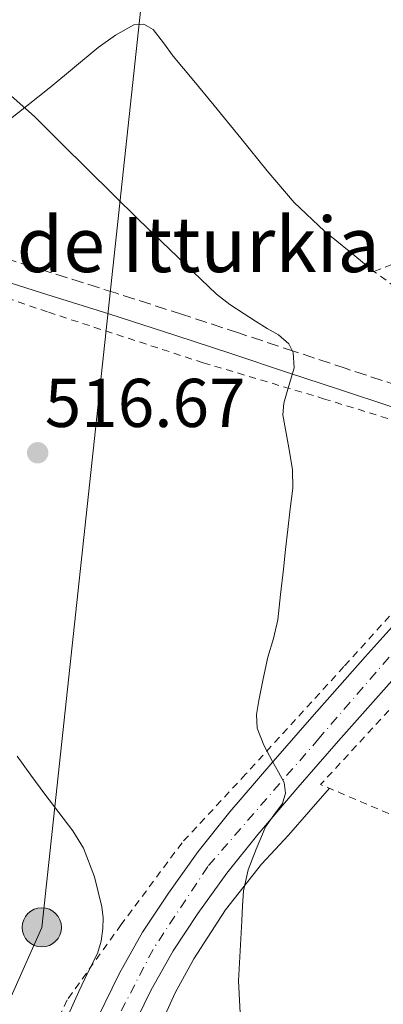
# Model space of a CAD drawing. Units: metres. Extents: x 610488 to 613929, y 4752455 to 4754824.
# Drawn here: x 611143 to 611195, y 4753436 to 4753579 of the extents above; entities that cross this region are included whole.
import ezdxf

# ---------------------------------------------------------------- set-up
doc = ezdxf.new("R2010")
doc.units = ezdxf.units.M
doc.header["$MEASUREMENT"] = 0
for name, pattern in [('DGN Style 2', [1.7399219301090239, 1.043953158065414, -0.6959687720436097]), ('DGN Style 3', [2.435890702152634, 1.739921930109024, -0.6959687720436097]), ('DGN Style 4', [2.7856150101045474, 1.391937544087219, -0.6959687720436097, 0.001739921930109024, -0.6959687720436097])]:
    doc.linetypes.add(name, pattern=pattern)
for name, color, linetype, lineweight in [('Balsa-alberca', 142, 'Continuous', 0), ('Camino', 7, 'DGN Style 3', 0), ('Carretera', 9, 'Continuous', 0), ('Construcción sin especificar', 1, 'Continuous', 0), ('Cota de punto acotado terreno', 7, 'Continuous', 0), ('Curva de nivel intermedia', 30, 'Continuous', 0), ('Eje de carretera', 7, 'DGN Style 4', 0), ('Línea de asfalto', 7, 'Continuous', 13), ('Línea de cambio de uso (parcela vista)', 92, 'Continuous', 0), ('Línea telefónica', 7, 'Continuous', 0), ('Margen derecho', 7, 'Continuous', 0), ('Poste tendido eléctrico', 7, 'Continuous', 0), ('Punto acotado terreno (símbolo)', 7, 'Continuous', 0), ('Tela metálica o alambrada', 7, 'DGN Style 2', 0), ('Texto de Fuente', 4, 'Continuous', 0), ('Valla', 7, 'DGN Style 2', 0)]:
    doc.layers.add(name, color=color, linetype=linetype, lineweight=lineweight)
doc.styles.add('Style-Arial', font='arial.ttf')

# ---------------------------------------------------------------- blocks, each defined once
blk = doc.blocks.new('5PATER')
at = {"layer": 'Balsa-alberca', "linetype": 'Continuous', "lineweight": 0}
h = blk.add_hatch(color=51, dxfattribs=at)
edge = h.paths.add_edge_path()
edge.add_ellipse((0, 0), major_axis=(-0.1095731443231308, -0.1110710700762829), ratio=0.9994222409660317, start_angle=0, end_angle=360)
blk = doc.blocks.new('5PELE')
at = {"layer": 'Construcción sin especificar', "linetype": 'Continuous', "lineweight": 0}
h = blk.add_hatch(color=9, dxfattribs=at)
edge = h.paths.add_edge_path()
edge.add_arc((-2.000000476837158e-05, 0), 0.2850000000000001, 0, 360)
at = {"layer": 'Construcción sin especificar', "color": 252, "linetype": 'Continuous', "lineweight": 0}
blk.add_circle((-2.000000476837158e-05, 0), 0.2850000000000001, dxfattribs=at)

msp = doc.modelspace()

# ---------------------------------------------------------------- linework, layer by layer
at = {"layer": 'Camino', "color": 7, "linetype": 'DGN Style 3', "lineweight": 0}
msp.add_polyline3d([(611222.9600000011, 4753518.600000001, 511.9100000000037), (611216.9100000004, 4753520.310000001, 512.3699999999953), (611210.8500000008, 4753522.010000002, 512.8200000000071), (611204.239999997, 4753523.750000001, 513.3200000000069), (611197.6299999976, 4753525.640000002, 513.8099999999977), (611190.079999997, 4753528.12, 514.3899999999995), (611182.579999998, 4753530.619999999, 514.9700000000013), (611174.4499999987, 4753533.300000002, 515.1399999999994), (611166.3199999994, 4753535.980000001, 515.2700000000042), (611156.5599999983, 4753539.119999999, 515.479999999996), (611146.7899999983, 4753542.199999999, 515.7400000000054), (611138.8599999979, 4753544.700000001, 516.3500000000059)], dxfattribs=at)
at = {"layer": 'Carretera', "color": 9, "linetype": 'Continuous', "lineweight": 0}
for points in [[(611152.9200000021, 4753431.62, 519.2700000000041), (611157.1399999999, 4753440.259999999, 518.9799999999959), (611160.5100000006, 4753446.220000001, 518.5599999999977), (611164.2600000012, 4753451.890000001, 517.5899999999965), (611168.6000000021, 4753457.92, 516.6499999999943), (611173.1999999997, 4753463.720000001, 516.179999999993), (611179.1299999997, 4753470.640000001, 515.070000000007), (611185.0700000008, 4753477.439999999, 514.4499999999971), (611192.8200000002, 4753486.21, 513.8899999999994), (611200.6799999991, 4753494.949999999, 513.3899999999994), (611208.9299999991, 4753503.62, 512.8600000000006), (611217.120000001, 4753512.149999999, 512.3300000000017), (611220.5599999987, 4753515.949999999, 512.0800000000017), (611222.9600000015, 4753518.600000001, 511.8999999999942), (611225.4699999995, 4753521.380000001, 511.7200000000012), (611233.6599999992, 4753530.730000001, 511.0899999999965), (611240.8500000021, 4753539.519999999, 510.8699999999953), (611248.219999999, 4753548.529999999, 510.2700000000041), (611255.5700000006, 4753556.210000002, 510.2799999999989), (611262.7700000001, 4753563.550000002, 510.1300000000047), (611268.1599999992, 4753569.759999999, 509.9400000000023), (611273.1599999992, 4753576.259999999, 509.4799999999959), (611277.6799999988, 4753583.04, 509.1600000000035)], [(611282.0799999976, 4753580.26, 508.0099999999948), (611277.3999999993, 4753573.220000001, 507.8399999999965), (611272.1900000013, 4753566.460000002, 509.0800000000018), (611266.6000000011, 4753560.020000001, 510.0200000000041), (611259.3099999978, 4753552.590000001, 510.1100000000006), (611252.1100000006, 4753545.08, 510.1100000000006), (611244.8799999997, 4753536.220000001, 510.3999999999942), (611237.6299999988, 4753527.369999998, 510.8000000000029), (611229.3599999986, 4753517.920000001, 511.320000000007), (611223.0199999998, 4753510.910000001, 511.8600000000006), (611220.9299999997, 4753508.600000001, 511.9900000000052), (611212.6900000009, 4753500.019999999, 512.529999999999), (611204.499999999, 4753491.42, 513.0599999999977), (611196.6999999982, 4753482.740000002, 513.5599999999977), (611188.9800000001, 4753474.010000001, 514.2700000000041), (611183.0700000003, 4753467.24, 514.8600000000006), (611177.2199999986, 4753460.409999999, 515.1300000000047), (611172.7500000005, 4753454.779999999, 515.679999999993), (611168.5399999993, 4753448.940000001, 516.5899999999965), (611164.9499999996, 4753443.5, 517.3999999999943), (611161.7399999977, 4753437.829999999, 517.929999999993), (611157.6299999994, 4753429.420000001, 518.3099999999977)]]:
    msp.add_polyline3d(points, dxfattribs=at)
at = {"layer": 'Curva de nivel intermedia', "color": 30, "linetype": 'Continuous', "lineweight": 0, "flags": 128}
for points, elevation in [([(611140.6000000013, 4753568.49), (611144.8000000013, 4753564.769999999), (611148.790000001, 4753560.81), (611159.9100000011, 4753549.789999999), (611171.2200000011, 4753538.95), (611173.1800000013, 4753537.439999999), (611175.250000001, 4753536.09), (611176.9200000007, 4753535.019999998), (611178.5800000015, 4753533.960000001), (611180.22, 4753533.029999998), (611181.730000001, 4753531.720000002), (611182.3900000004, 4753530.480000001), (611182.5199999999, 4753528.239999998), (611181.4900000017, 4753524.81), (611181, 4753523.100000001), (611180.8700000005, 4753521.399999999), (611181.8499999995, 4753516.079999999), (611182.2899999997, 4753513.42), (611182.3099999998, 4753510.76), (611181.9500000001, 4753507.74), (611181.5900000001, 4753504.73), (611181.2700000005, 4753501.850000001), (611180.9500000008, 4753498.980000001), (611180.5500000007, 4753495.289999999), (611180.1500000006, 4753491.609999998), (611179.5100000014, 4753488.88), (611178.7100000011, 4753486.180000001), (611178.0300000017, 4753483.039999999), (611177.4100000003, 4753479.880000001), (611177.0700000006, 4753477.86), (611177.1599999999, 4753475.859999999), (611178.13, 4753473.380000001), (611179.3700000006, 4753471), (611180.230000001, 4753469.480000001), (611181.0600000003, 4753467.96), (611181.2700000005, 4753466.430000001), (611180.8200000012, 4753464.9), (611179.5800000007, 4753463.210000001), (611178.3700000015, 4753461.51), (611177.6600000006, 4753459.9), (611177.0100000004, 4753458.26), (611175.8600000013, 4753455.289999999), (611175.1399999993, 4753452.23), (611175.030000002, 4753450.039999999), (611174.9300000014, 4753447.849999998), (611174.6800000012, 4753443.489999999), (611174.4500000009, 4753439.130000001), (611174.7800000017, 4753432.609999998)], 515.0000000000001), ([(611142.3100000012, 4753471.779999998), (611144.2900000016, 4753469.009999999), (611146.3300000001, 4753466.279999999), (611148.3600000018, 4753463.62), (611150.3900000014, 4753460.929999999), (611151.9200000003, 4753458.4), (611153.5200000008, 4753454.240000002), (611154.5800000002, 4753449.88), (611154.7700000001, 4753448.310000001), (611154.7200000009, 4753446.739999999), (611154.4800000018, 4753444.9), (611153.9400000009, 4753443.109999999), (611152.5799999996, 4753440.329999999), (611151.2400000008, 4753437.59), (611149.760000001, 4753434.249999999)], 520)]:
    msp.add_lwpolyline(points, dxfattribs=dict(at, elevation=elevation))
at = {"layer": 'Eje de carretera', "color": 7, "linetype": 'DGN Style 4', "lineweight": 0}
msp.add_polyline3d([(611378.9852913888, 4753917.86018469, 494.2344000000013), (611364.2499999991, 4753885.920000002, 493.9600000000063), (611327.5499999997, 4753811.66, 495.2700000000041), (611320.1800000003, 4753796.210000004, 495.3699999999953), (611312.4499999988, 4753791.640000002, 496.0899999999965), (611293.8399999987, 4753779.000000002, 498.020000000004), (611288.5700000003, 4753775.840000001, 498.5899999999965), (611285.0599999989, 4753769.170000001, 498.8800000000046), (611282.3099999975, 4753759.03, 499.5399999999936), (611281.61, 4753752.000000001, 499.9900000000052), (611287.579999998, 4753731.980000002, 501.6600000000035), (611302.6799999988, 4753695.779999999, 502.6199999999953), (611308.64, 4753675.4, 505.0500000000029), (611308.2899999992, 4753656.779999999, 505.4400000000023), (611303.7299999993, 4753631.480000001, 505.3099999999978), (611285.489999998, 4753593.83, 508.0800000000018), (611273.199999999, 4753574.510000002, 509.2100000000065), (611253.1900000018, 4753549.560000001, 510.179999999993), (611217.0199999999, 4753510.210000002, 512.320000000007), (611186.1200000008, 4753474.370000001, 514.4600000000065), (611169.9600000004, 4753455.74, 516.3200000000071), (611162.0199999989, 4753443.7, 518.0700000000071), (611151.8399999999, 4753424.020000001, 518.9900000000052)], dxfattribs=at)
at = {"layer": 'Línea de asfalto', "color": 7, "linetype": 'Continuous', "lineweight": 13}
for points in [[(611168.6000000016, 4753457.92, 516.6499999999943), (611173.1999999993, 4753463.720000001, 516.1799999999931), (611179.1299999993, 4753470.640000001, 515.070000000007), (611185.0700000003, 4753477.439999999, 514.4499999999971), (611192.8199999996, 4753486.210000001, 513.8899999999994), (611200.6799999987, 4753494.95, 513.3899999999994), (611208.9299999987, 4753503.62, 512.8600000000006), (611217.1200000005, 4753512.15, 512.3300000000019), (611220.5599999982, 4753515.949999999, 512.0800000000019)], [(611223.0199999993, 4753510.910000003, 511.8200000000071), (611220.9299999992, 4753508.600000001, 511.9900000000051), (611212.6900000004, 4753500.02, 512.529999999999), (611204.4999999985, 4753491.420000001, 513.0599999999976), (611196.6999999976, 4753482.740000002, 513.5599999999977), (611188.9799999996, 4753474.010000001, 514.2700000000042), (611183.0699999997, 4753467.24, 514.8600000000006), (611177.2199999981, 4753460.41, 515.1300000000048), (611172.7499999999, 4753454.779999999, 515.679999999993), (611168.5399999989, 4753448.940000001, 516.5899999999965), (611164.9499999991, 4753443.500000001, 517.3999999999944), (611161.7399999973, 4753437.83, 517.9299999999931), (611157.629999999, 4753429.420000002, 518.3099999999979)], [(611122.6299999983, 4753360.939999999, 521.2899999999937), (611125.7300000007, 4753368.32, 520.7500000000001), (611130.1799999987, 4753378.910000001, 519.6300000000048), (611135.239999997, 4753390.42, 519.6000000000058), (611140.2699999983, 4753401.840000002, 519.5800000000017), (611144.6499999971, 4753412.32, 519.4400000000023), (611149.0399999992, 4753422.930000001, 519.4100000000036), (611152.9200000018, 4753431.620000001, 519.2700000000041), (611157.1399999994, 4753440.26, 518.979999999996), (611160.5100000001, 4753446.220000001, 518.5599999999978), (611164.2600000007, 4753451.890000002, 517.5899999999965), (611168.6000000016, 4753457.92, 516.6499999999943)]]:
    msp.add_polyline3d(points, dxfattribs=at)
at = {"layer": 'Línea de cambio de uso (parcela vista)', "color": 92, "linetype": 'Continuous', "lineweight": 0}
for points in [[(611194.1100000005, 4753542.26, 513.7700000000041), (611190.5099999999, 4753545.180000001, 513.5899999999965), (611186.9000000004, 4753548.09, 513.3999999999943), (611182.5300000003, 4753552.27, 513.4100000000036), (611178.5999999996, 4753556.890000001, 513.5599999999977), (611174.75, 4753561.619999999, 513.5899999999965), (611170.9000000004, 4753566.34, 513.6300000000047), (611167.9299999997, 4753569.949999999, 513.7299999999959), (611164.9600000001, 4753573.539999999, 513.8300000000017), (611163.5300000003, 4753575.480000001, 513.8399999999965), (611162.04, 4753577.430000001, 513.8300000000017), (611160.7000000002, 4753578.180000001, 513.8500000000058), (611159.2400000002, 4753578.07, 513.8999999999943), (611156.5899999999, 4753576.59, 514.0800000000017), (611154.0800000001, 4753574.789999999, 514.2700000000041), (611150.6299999999, 4753571.939999999, 514.4499999999971), (611147.1699999999, 4753569.100000001, 514.6300000000047), (611143.6600000003, 4753566.289999999, 514.8099999999977), (611140.1500000004, 4753563.5, 514.9900000000052)], [(611162.1299999999, 4753430.58, 516.279999999999), (611165.2400000002, 4753437.41, 515.9700000000012), (611167.9400000004, 4753442.359999999, 515.7400000000052), (611172.5300000003, 4753449.470000001, 515.4100000000036), (611177.7599999999, 4753456.100000001, 515.0899999999965), (611179.7400000002, 4753458.210000001, 515.0399999999936), (611181.7000000002, 4753460.310000001, 514.9199999999983), (611184.6600000003, 4753463.720000001, 514.529999999999), (611187.6299999999, 4753467.130000001, 514.1399999999994)]]:
    msp.add_polyline3d(points, dxfattribs=at)
at = {"layer": 'Línea telefónica', "color": 7, "linetype": 'Continuous', "lineweight": 0}
msp.add_polyline3d([(611044.1999999986, 4752832.42, 535.5899999999965), (610945.609999999, 4752800.26, 548.0099999999948), (610907.5100000027, 4752789.550000001, 554.6000000000058), (610945.6200000002, 4752996.689999999, 535.0899999999965), (611128.7988036912, 4753408.529006232, 522.3475000000036), (611145.8700000001, 4753446.910000001, 521.1600000000036), (611184.769999999, 4753808.659999999, 503.8800000000047)], dxfattribs=at)
at = {"layer": 'Margen derecho', "color": 7, "linetype": 'Continuous', "lineweight": 0}
msp.add_polyline3d([(611137.9100000003, 4753541.640000001, 516.529999999999), (611145.8200000006, 4753539.150000001, 515.9199999999984), (611155.5900000005, 4753536.070000002, 515.6199999999955), (611165.3299999969, 4753532.930000001, 515.4100000000036), (611173.4499999996, 4753530.26, 515.2899999999937), (611181.57, 4753527.580000003, 515.029999999999), (611189.079999998, 4753525.08, 514.4700000000012), (611196.690000001, 4753522.580000003, 513.8899999999994), (611203.3899999998, 4753520.670000001, 513.3800000000048), (611210.0100000004, 4753518.92, 512.8800000000047), (611216.0399999986, 4753517.220000002, 512.4299999999929), (611220.5599999982, 4753515.949999999, 512.0899999999965)], dxfattribs=at)
at = {"layer": 'Tela metálica o alambrada', "color": 7, "linetype": 'DGN Style 2', "lineweight": 0}
msp.add_polyline3d([(611127.6200000001, 4753542.949999999, 516.9900000000052), (611146.8300000001, 4753536.310000001, 516.3600000000006), (611169.2999999998, 4753528.980000001, 515.5599999999977), (611186.7999999998, 4753523.75, 515.070000000007), (611204.4699999997, 4753518.300000001, 513.7100000000064), (611215.1500000004, 4753514.42, 512.4900000000052), (611204.5300000003, 4753501.210000001, 513.1300000000047), (611189.75, 4753484.82, 514.3500000000058), (611175.4699999997, 4753469.16, 515.8999999999943), (611166.2400000002, 4753459.220000001, 517.429999999993), (611157.4100000003, 4753447.32, 519.8500000000058), (611149.5499999998, 4753436.359999999, 521.5099999999948), (611144.6900000004, 4753426.100000001, 522.8300000000017)], dxfattribs=at)
at = {"layer": 'Valla', "color": 7, "linetype": 'DGN Style 2', "lineweight": 0, "extrusion": (0.07548073571644685, -0.008122324667784725, 0.9971141792080259), "elevation": 8036.344394614927, "flags": 128}
msp.add_lwpolyline([(4791564.328015864, -98810.45389858395), (4791574.079234477, -98778.44504300458), (4791618.137138898, -98811.11251701164)], dxfattribs=at)
at = {"layer": 'Valla', "color": 7, "linetype": 'DGN Style 2', "lineweight": 0}
msp.add_polyline3d([(611248.7699999996, 4753551.4, 512.1900000000023), (611222.4299999997, 4753521.27, 513.3899999999994), (611194.1100000005, 4753542.26, 513.7700000000041), (611231.0099999999, 4753556.26, 512.779999999999), (611236.4400000004, 4753562.09, 512.1499999999943)], dxfattribs=at)

# ---------------------------------------------------------------- block references
at = {"layer": 'Poste tendido eléctrico', "color": 7, "linetype": 'Continuous', "lineweight": 0, "xscale": 10, "yscale": 10, "zscale": 10}
msp.add_blockref('5PELE', (611145.8700000001, 4753446.910000001, 521.1600000000036), dxfattribs=at)
at = {"layer": 'Punto acotado terreno (símbolo)', "color": 7, "linetype": 'Continuous', "lineweight": 0, "xscale": 10, "yscale": 10, "zscale": 10}
msp.add_blockref('5PATER', (611145.2699999984, 4753515.890000002, 516.6699999999983), dxfattribs=at)

# ---------------------------------------------------------------- texts
at = {"layer": 'Cota de punto acotado terreno', "color": 7, "linetype": 'Continuous', "lineweight": 0, "style": 'Style-Arial'}
msp.add_text('516.67', height=7.000000000000002, dxfattribs=at).set_placement((611146.3000000016, 4753519.640000002, 516.6699999999983))
at = {"layer": 'Texto de Fuente', "color": 4, "linetype": 'Continuous', "lineweight": 0, "style": 'Style-Arial'}
msp.add_text('Fuente de Itturkia', height=8, dxfattribs=at).set_placement((611104.269999999, 4753542.149999999, 518.429999999993))

doc.saveas('drawing.dxf')
